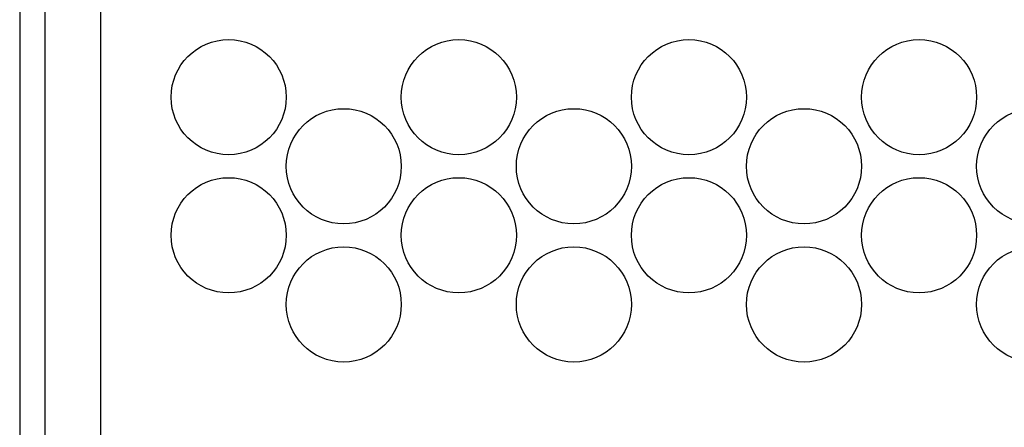
# Model space of a CAD drawing. Units: millimetres. Extents: x 5 to 1169, y 20 to 978.
# Drawn here: x 327 to 370, y 92 to 109 of the extents above; entities that cross this region are included whole.
import ezdxf

# ---------------------------------------------------------------- set-up
doc = ezdxf.new("R2010")
doc.units = ezdxf.units.MM
doc.layers.add('00-3724-0400_BAS', color=7, linetype='Continuous')
doc.layers.add('00-3725-0303_TOP', color=7, linetype='Continuous')

msp = doc.modelspace()

# ---------------------------------------------------------------- linework, layer by layer
at = {"layer": '00-3724-0400_BAS', "color": 7, "linetype": 'Continuous'}
for points in [[(328.226, 65.607), (328.226, 65.607), (328.226, 147.407), (328.226, 147.407)], [(330.626, 147.407), (330.626, 147.407), (330.626, 65.607), (330.626, 65.607)]]:
    msp.add_open_spline(points, degree=3, dxfattribs=at)
for points in [[(338.701, 106.025), (338.701, 107.406), (337.582, 108.525), (336.201, 108.525), (334.821, 108.525), (333.701, 107.406), (333.701, 106.025), (333.701, 104.644), (334.821, 103.525), (336.201, 103.525), (337.582, 103.525), (338.701, 104.644), (338.701, 106.025)], [(348.701, 106.025), (348.701, 107.406), (347.582, 108.525), (346.201, 108.525), (344.821, 108.525), (343.701, 107.406), (343.701, 106.025), (343.701, 104.644), (344.821, 103.525), (346.201, 103.525), (347.582, 103.525), (348.701, 104.644), (348.701, 106.025)], [(358.701, 106.025), (358.701, 107.406), (357.582, 108.525), (356.201, 108.525), (354.821, 108.525), (353.701, 107.406), (353.701, 106.025), (353.701, 104.644), (354.821, 103.525), (356.201, 103.525), (357.582, 103.525), (358.701, 104.644), (358.701, 106.025)], [(368.701, 106.025), (368.701, 107.406), (367.582, 108.525), (366.201, 108.525), (364.821, 108.525), (363.701, 107.406), (363.701, 106.025), (363.701, 104.644), (364.821, 103.525), (366.201, 103.525), (367.582, 103.525), (368.701, 104.644), (368.701, 106.025)], [(343.701, 103.025), (343.701, 104.406), (342.582, 105.525), (341.201, 105.525), (339.821, 105.525), (338.701, 104.406), (338.701, 103.025), (338.701, 101.644), (339.821, 100.525), (341.201, 100.525), (342.582, 100.525), (343.701, 101.644), (343.701, 103.025)], [(353.701, 103.025), (353.701, 104.406), (352.582, 105.525), (351.201, 105.525), (349.821, 105.525), (348.701, 104.406), (348.701, 103.025), (348.701, 101.644), (349.821, 100.525), (351.201, 100.525), (352.582, 100.525), (353.701, 101.644), (353.701, 103.025)], [(363.701, 103.025), (363.701, 104.406), (362.582, 105.525), (361.201, 105.525), (359.821, 105.525), (358.701, 104.406), (358.701, 103.025), (358.701, 101.644), (359.821, 100.525), (361.201, 100.525), (362.582, 100.525), (363.701, 101.644), (363.701, 103.025)], [(373.701, 103.025), (373.701, 104.406), (372.582, 105.525), (371.201, 105.525), (369.821, 105.525), (368.701, 104.406), (368.701, 103.025), (368.701, 101.644), (369.821, 100.525), (371.201, 100.525), (372.582, 100.525), (373.701, 101.644), (373.701, 103.025)], [(338.701, 100.03), (338.701, 101.411), (337.582, 102.53), (336.201, 102.53), (334.821, 102.53), (333.701, 101.411), (333.701, 100.03), (333.701, 98.649), (334.821, 97.53), (336.201, 97.53), (337.582, 97.53), (338.701, 98.649), (338.701, 100.03)], [(348.701, 100.03), (348.701, 101.411), (347.582, 102.53), (346.201, 102.53), (344.821, 102.53), (343.701, 101.411), (343.701, 100.03), (343.701, 98.649), (344.821, 97.53), (346.201, 97.53), (347.582, 97.53), (348.701, 98.649), (348.701, 100.03)], [(358.701, 100.03), (358.701, 101.411), (357.582, 102.53), (356.201, 102.53), (354.821, 102.53), (353.701, 101.411), (353.701, 100.03), (353.701, 98.649), (354.821, 97.53), (356.201, 97.53), (357.582, 97.53), (358.701, 98.649), (358.701, 100.03)], [(368.701, 100.03), (368.701, 101.411), (367.582, 102.53), (366.201, 102.53), (364.821, 102.53), (363.701, 101.411), (363.701, 100.03), (363.701, 98.649), (364.821, 97.53), (366.201, 97.53), (367.582, 97.53), (368.701, 98.649), (368.701, 100.03)], [(343.701, 97.03), (343.701, 98.411), (342.582, 99.53), (341.201, 99.53), (339.821, 99.53), (338.701, 98.411), (338.701, 97.03), (338.701, 95.649), (339.821, 94.53), (341.201, 94.53), (342.582, 94.53), (343.701, 95.649), (343.701, 97.03)], [(353.701, 97.03), (353.701, 98.411), (352.582, 99.53), (351.201, 99.53), (349.821, 99.53), (348.701, 98.411), (348.701, 97.03), (348.701, 95.649), (349.821, 94.53), (351.201, 94.53), (352.582, 94.53), (353.701, 95.649), (353.701, 97.03)], [(363.701, 97.03), (363.701, 98.411), (362.582, 99.53), (361.201, 99.53), (359.821, 99.53), (358.701, 98.411), (358.701, 97.03), (358.701, 95.649), (359.821, 94.53), (361.201, 94.53), (362.582, 94.53), (363.701, 95.649), (363.701, 97.03)], [(373.701, 97.03), (373.701, 98.411), (372.582, 99.53), (371.201, 99.53), (369.821, 99.53), (368.701, 98.411), (368.701, 97.03), (368.701, 95.649), (369.821, 94.53), (371.201, 94.53), (372.582, 94.53), (373.701, 95.649), (373.701, 97.03)]]:
    msp.add_open_spline(points, degree=3, knots=[0, 0, 0, 0, 0.25, 0.25, 0.25, 0.5, 0.5, 0.5, 0.75, 0.75, 0.75, 1, 1, 1, 1], dxfattribs=at)
at = {"layer": '00-3725-0303_TOP', "color": 7, "linetype": 'Continuous'}
for points in [[(327.121, 146.907), (327.121, 146.907), (327.121, 64.507), (327.121, 64.507)], [(328.221, 146.907), (328.221, 146.907), (328.221, 64.507), (328.221, 64.507)]]:
    msp.add_open_spline(points, degree=3, dxfattribs=at)

doc.saveas('drawing.dxf')
